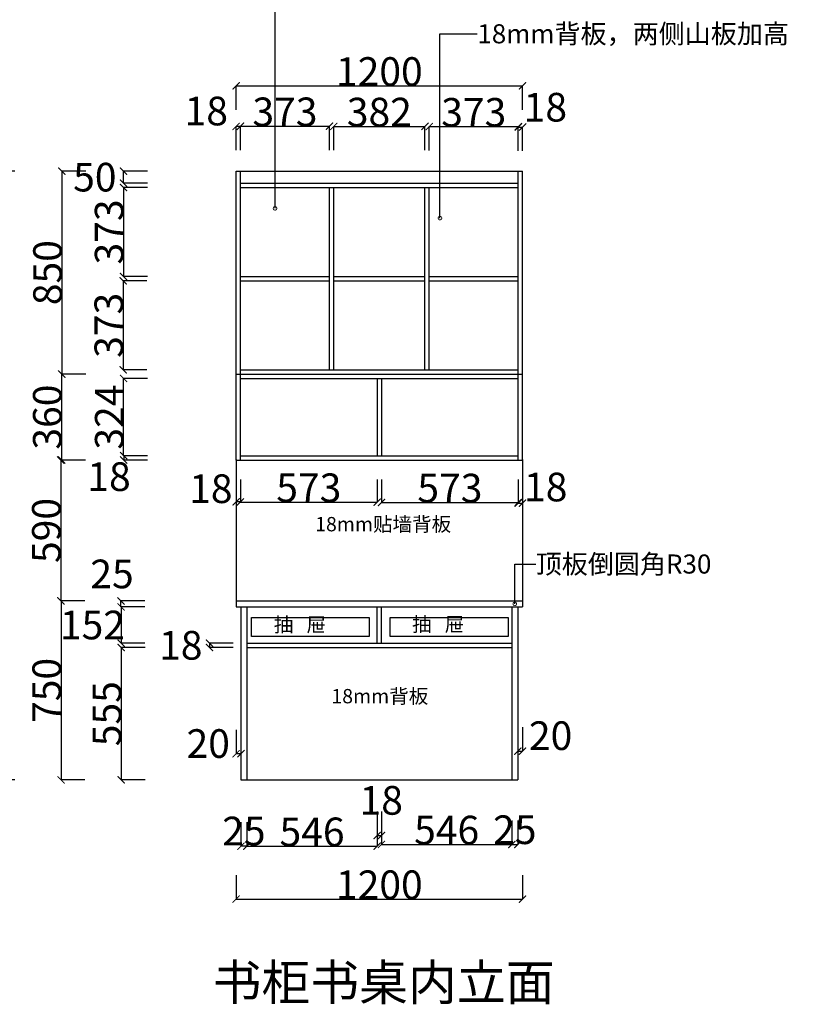
# Model space of a CAD drawing. Units: inches. Extents: x 73108 to 81391, y 19961 to 26716.
# Drawn here: x 76327 to 79593, y 20519 to 24643 of the extents above; entities that cross this region are included whole.
import ezdxf

# ---------------------------------------------------------------- set-up
doc = ezdxf.new("R2010")
doc.units = ezdxf.units.IN
doc.header["$MEASUREMENT"] = 0
doc.styles.add('ROMANC', font='simhei.ttf')
doc.dimstyles.get("Standard").update_dxf_attribs({"dimtxt": 100, "dimasz": 30, "dimexe": 0, "dimexo": 100, "dimtad": 1, "dimdec": 0, "dimzin": 0, "dimdsep": 46, "dimtxsty": 'ROMANC', "dimblk": 'ARCHTICK', "dimcen": 2.5, "dimclrd": 4, "dimclre": 4, "dimclrt": 51, "dimadec": 0, "dimazin": 0, "dimtfac": 1, "dimtdec": 0, "dimtofl": 0, "dimtmove": 0, "dimatfit": 2, "dimldrblk": 'DOTSMALL', "dimfxl": 1, "dimtolj": 1, "dimtzin": 0, "dimlwd": -1, "dimarcsym": 0})

# ---------------------------------------------------------------- blocks, each defined once
blk = doc.blocks.new('_ArchTick')
at = {"color": 0, "const_width": 0.15}
blk.add_lwpolyline([(-0.5, -0.5), (0.5, 0.5)], dxfattribs=at)
blk = doc.blocks.new('*D30')
at = {"color": 4, "lineweight": -2, "transparency": 16777216}
for p, q in [((76600.5, 22208.5), (76500.5, 22208.5)), ((76600.5, 21458.5), (76500.5, 21458.5))]:
    blk.add_line(p, q, dxfattribs=at)
at = {"color": 4, "transparency": 16777216}
blk.add_line((76500.5, 22208.5), (76500.5, 21458.5), dxfattribs=at)
at = {"layer": 'Defpoints', "color": 0, "transparency": 16777216}
for p in [(76881, 22208.5), (76500.5, 21458.5), (76881, 21458.5)]:
    blk.add_point(p, dxfattribs=at)
at = {"color": 4, "transparency": 16777216, "xscale": 30, "yscale": 30, "zscale": 30}
for p, rotation in [((76500.5, 22208.5), 90), ((76500.5, 21458.5), 270)]:
    blk.add_blockref('_ArchTick', p, dxfattribs=dict(at, rotation=rotation))
at = {"color": 51, "transparency": 16777216, "insert": (76440.5, 21833.5), "char_height": 120, "attachment_point": 5, "rotation": 90}
blk.add_mtext('\\A1;750', dxfattribs=at)
blk = doc.blocks.new('_DotSmall')
at = {"color": 0, "linetype": 'ByBlock', "const_width": 0.5}
blk.add_lwpolyline([(-0.0625, 0, 1), (0.0625, 0, 1)], format="xyb", close=True, dxfattribs=at)
blk = doc.blocks.new('*D31')
at = {"color": 4, "lineweight": -2, "transparency": 16777216}
for p, q in [((76599, 22798.5), (76499, 22798.5)), ((76599, 22208.5), (76499, 22208.5))]:
    blk.add_line(p, q, dxfattribs=at)
at = {"color": 4, "transparency": 16777216}
blk.add_line((76499, 22798.5), (76499, 22208.5), dxfattribs=at)
at = {"layer": 'Defpoints', "color": 0, "transparency": 16777216}
for p in [(77234, 22798.5), (76499, 22208.5), (77199, 22208.5)]:
    blk.add_point(p, dxfattribs=at)
at = {"color": 4, "transparency": 16777216, "xscale": 30, "yscale": 30, "zscale": 30}
for p, rotation in [((76499, 22798.5), 90), ((76499, 22208.5), 270)]:
    blk.add_blockref('_ArchTick', p, dxfattribs=dict(at, rotation=rotation))
at = {"color": 51, "transparency": 16777216, "insert": (76439, 22503.5), "char_height": 120, "attachment_point": 5, "rotation": 90}
blk.add_mtext('\\A1;590', dxfattribs=at)
blk = doc.blocks.new('*D32')
at = {"color": 4, "lineweight": -2, "transparency": 16777216}
for p, q in [((76604, 24008.5), (76504, 24008.5)), ((76604, 23158.5), (76504, 23158.5))]:
    blk.add_line(p, q, dxfattribs=at)
at = {"color": 4, "transparency": 16777216}
blk.add_line((76504, 24008.5), (76504, 23158.5), dxfattribs=at)
at = {"layer": 'Defpoints', "color": 0, "transparency": 16777216}
for p in [(77234, 24008.5), (76504, 23158.5), (77234, 23158.5)]:
    blk.add_point(p, dxfattribs=at)
at = {"color": 4, "transparency": 16777216, "xscale": 30, "yscale": 30, "zscale": 30}
for p, rotation in [((76504, 24008.5), 90), ((76504, 23158.5), 270)]:
    blk.add_blockref('_ArchTick', p, dxfattribs=dict(at, rotation=rotation))
at = {"color": 51, "transparency": 16777216, "insert": (76444, 23583.5), "char_height": 120, "attachment_point": 5, "rotation": 90}
blk.add_mtext('\\A1;850', dxfattribs=at)
blk = doc.blocks.new('*D33')
at = {"color": 4, "lineweight": -2, "transparency": 16777216}
for p, q in [((77234, 21059.5), (77234, 20959.5)), ((78434, 21059.5), (78434, 20959.5))]:
    blk.add_line(p, q, dxfattribs=at)
at = {"color": 4, "transparency": 16777216}
blk.add_line((77234, 20959.5), (78434, 20959.5), dxfattribs=at)
at = {"layer": 'Defpoints', "color": 0, "transparency": 16777216}
for p in [(77234, 22208.5), (78434, 22208.5), (78434, 20959.5)]:
    blk.add_point(p, dxfattribs=at)
at = {"color": 4, "transparency": 16777216, "xscale": 30, "yscale": 30, "zscale": 30, "rotation": 180}
blk.add_blockref('_ArchTick', (77234, 20959.5), dxfattribs=at)
at = {"color": 4, "transparency": 16777216, "xscale": 30, "yscale": 30, "zscale": 30}
blk.add_blockref('_ArchTick', (78434, 20959.5), dxfattribs=at)
at = {"color": 51, "transparency": 16777216, "insert": (77834, 21019.5), "char_height": 120, "attachment_point": 5}
blk.add_mtext('\\A1;1200', dxfattribs=at)
blk = doc.blocks.new('*D34')
at = {"color": 4, "lineweight": -2, "transparency": 16777216}
for p, q in [((77279, 21281), (77279, 21181)), ((77825, 21281), (77825, 21181))]:
    blk.add_line(p, q, dxfattribs=at)
at = {"color": 4, "transparency": 16777216}
blk.add_line((77279, 21181), (77825, 21181), dxfattribs=at)
at = {"layer": 'Defpoints', "color": 0, "transparency": 16777216}
for p in [(77825, 22031.5), (77279, 22013.5), (77825, 21181)]:
    blk.add_point(p, dxfattribs=at)
at = {"color": 4, "transparency": 16777216, "xscale": 30, "yscale": 30, "zscale": 30, "rotation": 180}
blk.add_blockref('_ArchTick', (77279, 21181), dxfattribs=at)
at = {"color": 4, "transparency": 16777216, "xscale": 30, "yscale": 30, "zscale": 30}
blk.add_blockref('_ArchTick', (77825, 21181), dxfattribs=at)
at = {"color": 51, "transparency": 16777216, "insert": (77552, 21241), "char_height": 120, "attachment_point": 5}
blk.add_mtext('\\A1;546', dxfattribs=at)
blk = doc.blocks.new('*D35')
at = {"color": 4, "lineweight": -2, "transparency": 16777216}
for p, q in [((77843, 21288.5), (77843, 21188.5)), ((78389, 21288.5), (78389, 21188.5))]:
    blk.add_line(p, q, dxfattribs=at)
at = {"color": 4, "transparency": 16777216}
blk.add_line((77843, 21188.5), (78389, 21188.5), dxfattribs=at)
at = {"layer": 'Defpoints', "color": 0, "transparency": 16777216}
for p in [(77843, 22031.5), (78389, 22013.5), (78389, 21188.5)]:
    blk.add_point(p, dxfattribs=at)
at = {"color": 4, "transparency": 16777216, "xscale": 30, "yscale": 30, "zscale": 30, "rotation": 180}
blk.add_blockref('_ArchTick', (77843, 21188.5), dxfattribs=at)
at = {"color": 4, "transparency": 16777216, "xscale": 30, "yscale": 30, "zscale": 30}
blk.add_blockref('_ArchTick', (78389, 21188.5), dxfattribs=at)
at = {"color": 51, "transparency": 16777216, "insert": (78116, 21248.5), "char_height": 120, "attachment_point": 5}
blk.add_mtext('\\A1;546', dxfattribs=at)
blk = doc.blocks.new('*D36')
at = {"color": 4, "lineweight": -2, "transparency": 16777216}
for p, q in [((78389, 21288), (78389, 21188)), ((78414, 21288), (78414, 21188))]:
    blk.add_line(p, q, dxfattribs=at)
at = {"color": 4, "transparency": 16777216}
blk.add_line((78389, 21188), (78414, 21188), dxfattribs=at)
at = {"layer": 'Defpoints', "color": 0, "transparency": 16777216}
for p in [(78389, 21848), (78414, 21848), (78414, 21188)]:
    blk.add_point(p, dxfattribs=at)
at = {"color": 4, "transparency": 16777216, "xscale": 30, "yscale": 30, "zscale": 30, "rotation": 180}
blk.add_blockref('_ArchTick', (78389, 21188), dxfattribs=at)
at = {"color": 4, "transparency": 16777216, "xscale": 30, "yscale": 30, "zscale": 30}
blk.add_blockref('_ArchTick', (78414, 21188), dxfattribs=at)
at = {"color": 51, "transparency": 16777216, "insert": (78401.5, 21250), "char_height": 120, "attachment_point": 5}
blk.add_mtext('\\A1;25', dxfattribs=at)
blk = doc.blocks.new('*D37')
at = {"color": 4, "lineweight": -2, "transparency": 16777216}
for p, q in [((77254, 21281), (77254, 21181)), ((77279, 21281), (77279, 21181))]:
    blk.add_line(p, q, dxfattribs=at)
at = {"color": 4, "transparency": 16777216}
blk.add_line((77279, 21181), (77254, 21181), dxfattribs=at)
at = {"layer": 'Defpoints', "color": 0, "transparency": 16777216}
for p in [(77254, 21628.5), (77279, 21628.5), (77254, 21181)]:
    blk.add_point(p, dxfattribs=at)
at = {"color": 4, "transparency": 16777216, "xscale": 30, "yscale": 30, "zscale": 30, "rotation": 180}
blk.add_blockref('_ArchTick', (77254, 21181), dxfattribs=at)
at = {"color": 4, "transparency": 16777216, "xscale": 30, "yscale": 30, "zscale": 30}
blk.add_blockref('_ArchTick', (77279, 21181), dxfattribs=at)
at = {"color": 51, "transparency": 16777216, "insert": (77266.5, 21244.5), "char_height": 120, "attachment_point": 5}
blk.add_mtext('\\A1;25', dxfattribs=at)
blk = doc.blocks.new('*D38')
at = {"color": 4, "lineweight": -2, "transparency": 16777216}
for p, q in [((76307.5, 24008.5), (76207.5, 24008.5)), ((76307.5, 21458.5), (76207.5, 21458.5))]:
    blk.add_line(p, q, dxfattribs=at)
at = {"color": 4, "transparency": 16777216}
blk.add_line((76207.5, 24008.5), (76207.5, 21458.5), dxfattribs=at)
at = {"layer": 'Defpoints', "color": 0, "transparency": 16777216}
for p in [(77061.5, 24008.5), (76207.5, 21458.5), (77061.5, 21458.5)]:
    blk.add_point(p, dxfattribs=at)
at = {"color": 4, "transparency": 16777216, "xscale": 30, "yscale": 30, "zscale": 30}
for p, rotation in [((76207.5, 24008.5), 90), ((76207.5, 21458.5), 270)]:
    blk.add_blockref('_ArchTick', p, dxfattribs=dict(at, rotation=rotation))
at = {"color": 51, "transparency": 16777216, "insert": (76147.5, 22733.5), "char_height": 120, "attachment_point": 5, "rotation": 90}
blk.add_mtext('\\A1;2550', dxfattribs=at)
blk = doc.blocks.new('*D39')
at = {"color": 4, "lineweight": -2, "transparency": 16777216}
for p, q in [((76863, 22816.5), (76763, 22816.5)), ((76863, 22798.5), (76763, 22798.5))]:
    blk.add_line(p, q, dxfattribs=at)
at = {"color": 4, "transparency": 16777216}
blk.add_line((76763, 22816.5), (76763, 22798.5), dxfattribs=at)
at = {"layer": 'Defpoints', "color": 0, "transparency": 16777216}
for p in [(77442.5, 22816.5), (76763, 22798.5), (77442.5, 22798.5)]:
    blk.add_point(p, dxfattribs=at)
at = {"color": 4, "transparency": 16777216, "xscale": 30, "yscale": 30, "zscale": 30}
for p, rotation in [((76763, 22816.5), 90), ((76763, 22798.5), 270)]:
    blk.add_blockref('_ArchTick', p, dxfattribs=dict(at, rotation=rotation))
at = {"color": 51, "transparency": 16777216, "insert": (76701.5, 22729), "char_height": 120, "attachment_point": 5}
blk.add_mtext('\\A1;18', dxfattribs=at)
blk = doc.blocks.new('*D40')
at = {"color": 4, "lineweight": -2, "transparency": 16777216}
for p, q in [((76862.5, 23140.5), (76762.5, 23140.5)), ((76862.5, 22816.5), (76762.5, 22816.5))]:
    blk.add_line(p, q, dxfattribs=at)
at = {"color": 4, "transparency": 16777216}
blk.add_line((76762.5, 22816.5), (76762.5, 23140.5), dxfattribs=at)
at = {"layer": 'Defpoints', "color": 0, "transparency": 16777216}
for p in [(76762.5, 23140.5), (77352.5, 23140.5), (77352.5, 22816.5)]:
    blk.add_point(p, dxfattribs=at)
at = {"color": 4, "transparency": 16777216, "xscale": 30, "yscale": 30, "zscale": 30}
for p, rotation in [((76762.5, 23140.5), 90), ((76762.5, 22816.5), 270)]:
    blk.add_blockref('_ArchTick', p, dxfattribs=dict(at, rotation=rotation))
at = {"color": 51, "transparency": 16777216, "insert": (76702.5, 22978.5), "char_height": 120, "attachment_point": 5, "rotation": 90}
blk.add_mtext('\\A1;324', dxfattribs=at)
blk = doc.blocks.new('*D41')
at = {"color": 4, "lineweight": -2, "transparency": 16777216}
for p, q in [((76860.5, 23549.5), (76760.5, 23549.5)), ((76860.5, 23176.5), (76760.5, 23176.5))]:
    blk.add_line(p, q, dxfattribs=at)
at = {"color": 4, "transparency": 16777216}
blk.add_line((76760.5, 23549.5), (76760.5, 23176.5), dxfattribs=at)
at = {"layer": 'Defpoints', "color": 0, "transparency": 16777216}
for p in [(77380, 23549.5), (76760.5, 23176.5), (77380, 23176.5)]:
    blk.add_point(p, dxfattribs=at)
at = {"color": 4, "transparency": 16777216, "xscale": 30, "yscale": 30, "zscale": 30}
for p, rotation in [((76760.5, 23549.5), 90), ((76760.5, 23176.5), 270)]:
    blk.add_blockref('_ArchTick', p, dxfattribs=dict(at, rotation=rotation))
at = {"color": 51, "transparency": 16777216, "insert": (76700.5, 23363), "char_height": 120, "attachment_point": 5, "rotation": 90}
blk.add_mtext('\\A1;373', dxfattribs=at)
blk = doc.blocks.new('*D42')
at = {"color": 4, "lineweight": -2, "transparency": 16777216}
for p, q in [((76862, 23940.5), (76762, 23940.5)), ((76862, 23567.5), (76762, 23567.5))]:
    blk.add_line(p, q, dxfattribs=at)
at = {"color": 4, "transparency": 16777216}
blk.add_line((76762, 23940.5), (76762, 23567.5), dxfattribs=at)
at = {"layer": 'Defpoints', "color": 0, "transparency": 16777216}
for p in [(77378, 23940.5), (76762, 23567.5), (77378, 23567.5)]:
    blk.add_point(p, dxfattribs=at)
at = {"color": 4, "transparency": 16777216, "xscale": 30, "yscale": 30, "zscale": 30}
for p, rotation in [((76762, 23940.5), 90), ((76762, 23567.5), 270)]:
    blk.add_blockref('_ArchTick', p, dxfattribs=dict(at, rotation=rotation))
at = {"color": 51, "transparency": 16777216, "insert": (76702, 23754), "char_height": 120, "attachment_point": 5, "rotation": 90}
blk.add_mtext('\\A1;373', dxfattribs=at)
blk = doc.blocks.new('*D43')
at = {"color": 4, "lineweight": -2, "transparency": 16777216}
for p, q in [((76862, 24008.5), (76762, 24008.5)), ((76862, 23958.5), (76762, 23958.5))]:
    blk.add_line(p, q, dxfattribs=at)
at = {"color": 4, "transparency": 16777216}
blk.add_line((76762, 23958.5), (76762, 24008.5), dxfattribs=at)
at = {"layer": 'Defpoints', "color": 0, "transparency": 16777216}
for p in [(76762, 24008.5), (77414.5, 24008.5), (77414.5, 23958.5)]:
    blk.add_point(p, dxfattribs=at)
at = {"color": 4, "transparency": 16777216, "xscale": 30, "yscale": 30, "zscale": 30}
for p, rotation in [((76762, 24008.5), 90), ((76762, 23958.5), 270)]:
    blk.add_blockref('_ArchTick', p, dxfattribs=dict(at, rotation=rotation))
at = {"color": 51, "transparency": 16777216, "insert": (76642, 23983.5), "char_height": 120, "attachment_point": 5}
blk.add_mtext('\\A1;50', dxfattribs=at)
blk = doc.blocks.new('*D44')
at = {"color": 4, "lineweight": -2, "transparency": 16777216}
for p, q in [((77234, 24266), (77234, 24366)), ((78434, 24266), (78434, 24366))]:
    blk.add_line(p, q, dxfattribs=at)
at = {"color": 4, "transparency": 16777216}
blk.add_line((77234, 24366), (78434, 24366), dxfattribs=at)
at = {"layer": 'Defpoints', "color": 0, "transparency": 16777216}
for p in [(78434, 24366), (77234, 24008.5), (78434, 24008.5)]:
    blk.add_point(p, dxfattribs=at)
at = {"color": 4, "transparency": 16777216, "xscale": 30, "yscale": 30, "zscale": 30, "rotation": 180}
blk.add_blockref('_ArchTick', (77234, 24366), dxfattribs=at)
at = {"color": 4, "transparency": 16777216, "xscale": 30, "yscale": 30, "zscale": 30}
blk.add_blockref('_ArchTick', (78434, 24366), dxfattribs=at)
at = {"color": 51, "transparency": 16777216, "insert": (77834, 24426), "char_height": 120, "attachment_point": 5}
blk.add_mtext('\\A1;1200', dxfattribs=at)
blk = doc.blocks.new('*D45')
at = {"color": 4, "lineweight": -2, "transparency": 16777216}
for p, q in [((77252, 24097), (77252, 24197)), ((77625, 24097), (77625, 24197))]:
    blk.add_line(p, q, dxfattribs=at)
at = {"color": 4, "transparency": 16777216}
blk.add_line((77252, 24197), (77625, 24197), dxfattribs=at)
at = {"layer": 'Defpoints', "color": 0, "transparency": 16777216}
for p in [(77625, 24197), (77252, 23940.5), (77625, 23940.5)]:
    blk.add_point(p, dxfattribs=at)
at = {"color": 4, "transparency": 16777216, "xscale": 30, "yscale": 30, "zscale": 30, "rotation": 180}
blk.add_blockref('_ArchTick', (77252, 24197), dxfattribs=at)
at = {"color": 4, "transparency": 16777216, "xscale": 30, "yscale": 30, "zscale": 30}
blk.add_blockref('_ArchTick', (77625, 24197), dxfattribs=at)
at = {"color": 51, "transparency": 16777216, "insert": (77438.5, 24257), "char_height": 120, "attachment_point": 5}
blk.add_mtext('\\A1;373', dxfattribs=at)
blk = doc.blocks.new('*D46')
at = {"color": 4, "lineweight": -2, "transparency": 16777216}
for p, q in [((77643, 24096), (77643, 24196)), ((78025, 24096), (78025, 24196))]:
    blk.add_line(p, q, dxfattribs=at)
at = {"color": 4, "transparency": 16777216}
blk.add_line((77643, 24196), (78025, 24196), dxfattribs=at)
at = {"layer": 'Defpoints', "color": 0, "transparency": 16777216}
for p in [(78025, 24196), (77643, 23940.5), (78025, 23940.5)]:
    blk.add_point(p, dxfattribs=at)
at = {"color": 4, "transparency": 16777216, "xscale": 30, "yscale": 30, "zscale": 30, "rotation": 180}
blk.add_blockref('_ArchTick', (77643, 24196), dxfattribs=at)
at = {"color": 4, "transparency": 16777216, "xscale": 30, "yscale": 30, "zscale": 30}
blk.add_blockref('_ArchTick', (78025, 24196), dxfattribs=at)
at = {"color": 51, "transparency": 16777216, "insert": (77834, 24256), "char_height": 120, "attachment_point": 5}
blk.add_mtext('\\A1;382', dxfattribs=at)
blk = doc.blocks.new('*D47')
at = {"color": 4, "lineweight": -2, "transparency": 16777216}
for p, q in [((78043, 24095), (78043, 24195)), ((78416, 24095), (78416, 24195))]:
    blk.add_line(p, q, dxfattribs=at)
at = {"color": 4, "transparency": 16777216}
blk.add_line((78043, 24195), (78416, 24195), dxfattribs=at)
at = {"layer": 'Defpoints', "color": 0, "transparency": 16777216}
for p in [(78416, 24195), (78043, 23940.5), (78416, 23940.5)]:
    blk.add_point(p, dxfattribs=at)
at = {"color": 4, "transparency": 16777216, "xscale": 30, "yscale": 30, "zscale": 30, "rotation": 180}
blk.add_blockref('_ArchTick', (78043, 24195), dxfattribs=at)
at = {"color": 4, "transparency": 16777216, "xscale": 30, "yscale": 30, "zscale": 30}
blk.add_blockref('_ArchTick', (78416, 24195), dxfattribs=at)
at = {"color": 51, "transparency": 16777216, "insert": (78229.5, 24255), "char_height": 120, "attachment_point": 5}
blk.add_mtext('\\A1;373', dxfattribs=at)
blk = doc.blocks.new('*D48')
at = {"color": 4, "lineweight": -2, "transparency": 16777216}
for p, q in [((78416, 24093.5), (78416, 24193.5)), ((78434, 24093.5), (78434, 24193.5))]:
    blk.add_line(p, q, dxfattribs=at)
at = {"color": 4, "transparency": 16777216}
blk.add_line((78416, 24193.5), (78434, 24193.5), dxfattribs=at)
at = {"layer": 'Defpoints', "color": 0, "transparency": 16777216}
for p in [(78434, 24193.5), (78416, 23940.5), (78434, 23940.5)]:
    blk.add_point(p, dxfattribs=at)
at = {"color": 4, "transparency": 16777216, "xscale": 30, "yscale": 30, "zscale": 30, "rotation": 180}
blk.add_blockref('_ArchTick', (78416, 24193.5), dxfattribs=at)
at = {"color": 4, "transparency": 16777216, "xscale": 30, "yscale": 30, "zscale": 30}
blk.add_blockref('_ArchTick', (78434, 24193.5), dxfattribs=at)
at = {"color": 51, "transparency": 16777216, "insert": (78529.5, 24276.5), "char_height": 120, "attachment_point": 5}
blk.add_mtext('\\A1;18', dxfattribs=at)
blk = doc.blocks.new('*D49')
at = {"color": 4, "lineweight": -2, "transparency": 16777216}
for p, q in [((77234, 24096), (77234, 24196)), ((77252, 24096), (77252, 24196))]:
    blk.add_line(p, q, dxfattribs=at)
at = {"color": 4, "transparency": 16777216}
blk.add_line((77252, 24196), (77234, 24196), dxfattribs=at)
at = {"layer": 'Defpoints', "color": 0, "transparency": 16777216}
for p in [(77234, 24196), (77234, 23940.5), (77252, 23940.5)]:
    blk.add_point(p, dxfattribs=at)
at = {"color": 4, "transparency": 16777216, "xscale": 30, "yscale": 30, "zscale": 30, "rotation": 180}
blk.add_blockref('_ArchTick', (77234, 24196), dxfattribs=at)
at = {"color": 4, "transparency": 16777216, "xscale": 30, "yscale": 30, "zscale": 30}
blk.add_blockref('_ArchTick', (77252, 24196), dxfattribs=at)
at = {"color": 51, "transparency": 16777216, "insert": (77109, 24260.5), "char_height": 120, "attachment_point": 5}
blk.add_mtext('\\A1;18', dxfattribs=at)
blk = doc.blocks.new('*D50')
at = {"color": 4, "lineweight": -2, "transparency": 16777216}
for p, q in [((76852, 22183.5), (76752, 22183.5)), ((76852, 22031.5), (76752, 22031.5))]:
    blk.add_line(p, q, dxfattribs=at)
at = {"color": 4, "transparency": 16777216}
blk.add_line((76752, 22183.5), (76752, 22031.5), dxfattribs=at)
at = {"layer": 'Defpoints', "color": 0, "transparency": 16777216}
for p in [(77259, 22183.5), (76752, 22031.5), (77259, 22031.5)]:
    blk.add_point(p, dxfattribs=at)
at = {"color": 4, "transparency": 16777216, "xscale": 30, "yscale": 30, "zscale": 30}
for p, rotation in [((76752, 22183.5), 90), ((76752, 22031.5), 270)]:
    blk.add_blockref('_ArchTick', p, dxfattribs=dict(at, rotation=rotation))
at = {"color": 51, "transparency": 16777216, "insert": (76632, 22107.5), "char_height": 120, "attachment_point": 5}
blk.add_mtext('\\A1;152', dxfattribs=at)
blk = doc.blocks.new('*D51')
at = {"color": 4, "lineweight": -2, "transparency": 16777216}
for p, q in [((76851.5, 22208.5), (76751.5, 22208.5)), ((76851.5, 22183.5), (76751.5, 22183.5))]:
    blk.add_line(p, q, dxfattribs=at)
at = {"color": 4, "transparency": 16777216}
blk.add_line((76751.5, 22183.5), (76751.5, 22208.5), dxfattribs=at)
at = {"layer": 'Defpoints', "color": 0, "transparency": 16777216}
for p in [(76751.5, 22208.5), (77369, 22208.5), (77369, 22183.5)]:
    blk.add_point(p, dxfattribs=at)
at = {"color": 4, "transparency": 16777216, "xscale": 30, "yscale": 30, "zscale": 30}
for p, rotation in [((76751.5, 22208.5), 90), ((76751.5, 22183.5), 270)]:
    blk.add_blockref('_ArchTick', p, dxfattribs=dict(at, rotation=rotation))
at = {"color": 51, "transparency": 16777216, "insert": (76714, 22321.5), "char_height": 120, "attachment_point": 5}
blk.add_mtext('\\A1;25', dxfattribs=at)
blk = doc.blocks.new('*D52')
at = {"color": 4, "lineweight": -2, "transparency": 16777216}
for p, q in [((76852.5, 22013.5), (76752.5, 22013.5)), ((76852.5, 21458.5), (76752.5, 21458.5))]:
    blk.add_line(p, q, dxfattribs=at)
at = {"color": 4, "transparency": 16777216}
blk.add_line((76752.5, 22013.5), (76752.5, 21458.5), dxfattribs=at)
at = {"layer": 'Defpoints', "color": 0, "transparency": 16777216}
for p in [(77348, 22013.5), (76752.5, 21458.5), (77348, 21458.5)]:
    blk.add_point(p, dxfattribs=at)
at = {"color": 4, "transparency": 16777216, "xscale": 30, "yscale": 30, "zscale": 30}
for p, rotation in [((76752.5, 22013.5), 90), ((76752.5, 21458.5), 270)]:
    blk.add_blockref('_ArchTick', p, dxfattribs=dict(at, rotation=rotation))
at = {"color": 51, "transparency": 16777216, "insert": (76692.5, 21736), "char_height": 120, "attachment_point": 5, "rotation": 90}
blk.add_mtext('\\A1;555', dxfattribs=at)
blk = doc.blocks.new('*D53')
at = {"color": 4, "lineweight": -2, "transparency": 16777216}
for p, q in [((77222, 22031.5), (77122, 22031.5)), ((77222, 22013.5), (77122, 22013.5))]:
    blk.add_line(p, q, dxfattribs=at)
at = {"color": 4, "transparency": 16777216}
blk.add_line((77122, 22031.5), (77122, 22013.5), dxfattribs=at)
at = {"layer": 'Defpoints', "color": 0, "transparency": 16777216}
for p in [(77470, 22031.5), (77122, 22013.5), (77470, 22013.5)]:
    blk.add_point(p, dxfattribs=at)
at = {"color": 4, "transparency": 16777216, "xscale": 30, "yscale": 30, "zscale": 30}
for p, rotation in [((77122, 22031.5), 90), ((77122, 22013.5), 270)]:
    blk.add_blockref('_ArchTick', p, dxfattribs=dict(at, rotation=rotation))
at = {"color": 51, "transparency": 16777216, "insert": (77002, 22022.5), "char_height": 120, "attachment_point": 5}
blk.add_mtext('\\A1;18', dxfattribs=at)
blk = doc.blocks.new('*D54')
at = {"color": 4, "lineweight": -2, "transparency": 16777216}
for p, q in [((77825, 21326), (77825, 21226)), ((77843, 21326), (77843, 21226))]:
    blk.add_line(p, q, dxfattribs=at)
at = {"color": 4, "transparency": 16777216}
blk.add_line((77825, 21226), (77843, 21226), dxfattribs=at)
at = {"layer": 'Defpoints', "color": 0, "transparency": 16777216}
for p in [(77825, 21825), (77843, 21825), (77843, 21226)]:
    blk.add_point(p, dxfattribs=at)
at = {"color": 4, "transparency": 16777216, "xscale": 30, "yscale": 30, "zscale": 30, "rotation": 180}
blk.add_blockref('_ArchTick', (77825, 21226), dxfattribs=at)
at = {"color": 4, "transparency": 16777216, "xscale": 30, "yscale": 30, "zscale": 30}
blk.add_blockref('_ArchTick', (77843, 21226), dxfattribs=at)
at = {"color": 51, "transparency": 16777216, "insert": (77842, 21373), "char_height": 120, "attachment_point": 5}
blk.add_mtext('\\A1;18', dxfattribs=at)
blk = doc.blocks.new('*D55')
at = {"color": 4, "lineweight": -2, "transparency": 16777216}
for p, q in [((77252, 22716.5), (77252, 22622.5)), ((77825, 22716.5), (77825, 22622.5))]:
    blk.add_line(p, q, dxfattribs=at)
at = {"color": 4, "transparency": 16777216}
blk.add_line((77252, 22622.5), (77825, 22622.5), dxfattribs=at)
at = {"layer": 'Defpoints', "color": 0, "transparency": 16777216}
for p in [(77252, 22816.5), (77825, 22816.5), (77825, 22622.5)]:
    blk.add_point(p, dxfattribs=at)
at = {"color": 4, "transparency": 16777216, "xscale": 30, "yscale": 30, "zscale": 30, "rotation": 180}
blk.add_blockref('_ArchTick', (77252, 22622.5), dxfattribs=at)
at = {"color": 4, "transparency": 16777216, "xscale": 30, "yscale": 30, "zscale": 30}
blk.add_blockref('_ArchTick', (77825, 22622.5), dxfattribs=at)
at = {"color": 51, "transparency": 16777216, "insert": (77538.5, 22682.5), "char_height": 120, "attachment_point": 5}
blk.add_mtext('\\A1;573', dxfattribs=at)
blk = doc.blocks.new('*D56')
at = {"color": 4, "lineweight": -2, "transparency": 16777216}
for p, q in [((77843, 22716.5), (77843, 22621)), ((78416, 22716.5), (78416, 22621))]:
    blk.add_line(p, q, dxfattribs=at)
at = {"color": 4, "transparency": 16777216}
blk.add_line((77843, 22621), (78416, 22621), dxfattribs=at)
at = {"layer": 'Defpoints', "color": 0, "transparency": 16777216}
for p in [(77843, 22816.5), (78416, 22816.5), (78416, 22621)]:
    blk.add_point(p, dxfattribs=at)
at = {"color": 4, "transparency": 16777216, "xscale": 30, "yscale": 30, "zscale": 30, "rotation": 180}
blk.add_blockref('_ArchTick', (77843, 22621), dxfattribs=at)
at = {"color": 4, "transparency": 16777216, "xscale": 30, "yscale": 30, "zscale": 30}
blk.add_blockref('_ArchTick', (78416, 22621), dxfattribs=at)
at = {"color": 51, "transparency": 16777216, "insert": (78129.5, 22681), "char_height": 120, "attachment_point": 5}
blk.add_mtext('\\A1;573', dxfattribs=at)
blk = doc.blocks.new('*D57')
at = {"color": 4, "lineweight": -2, "transparency": 16777216}
for p, q in [((78416, 22716.5), (78416, 22618)), ((78434, 22716.5), (78434, 22618))]:
    blk.add_line(p, q, dxfattribs=at)
at = {"color": 4, "transparency": 16777216}
blk.add_line((78416, 22618), (78434, 22618), dxfattribs=at)
at = {"layer": 'Defpoints', "color": 0, "transparency": 16777216}
for p in [(78416, 22816.5), (78434, 22816.5), (78434, 22618)]:
    blk.add_point(p, dxfattribs=at)
at = {"color": 4, "transparency": 16777216, "xscale": 30, "yscale": 30, "zscale": 30, "rotation": 180}
blk.add_blockref('_ArchTick', (78416, 22618), dxfattribs=at)
at = {"color": 4, "transparency": 16777216, "xscale": 30, "yscale": 30, "zscale": 30}
blk.add_blockref('_ArchTick', (78434, 22618), dxfattribs=at)
at = {"color": 51, "transparency": 16777216, "insert": (78531, 22685.5), "char_height": 120, "attachment_point": 5}
blk.add_mtext('\\A1;18', dxfattribs=at)
blk = doc.blocks.new('*D58')
at = {"color": 4, "lineweight": -2, "transparency": 16777216}
for p, q in [((77234, 22716.5), (77234, 22623)), ((77252, 22716.5), (77252, 22623))]:
    blk.add_line(p, q, dxfattribs=at)
at = {"color": 4, "transparency": 16777216}
blk.add_line((77252, 22623), (77234, 22623), dxfattribs=at)
at = {"layer": 'Defpoints', "color": 0, "transparency": 16777216}
for p in [(77234, 22816.5), (77252, 22816.5), (77234, 22623)]:
    blk.add_point(p, dxfattribs=at)
at = {"color": 4, "transparency": 16777216, "xscale": 30, "yscale": 30, "zscale": 30, "rotation": 180}
blk.add_blockref('_ArchTick', (77234, 22623), dxfattribs=at)
at = {"color": 4, "transparency": 16777216, "xscale": 30, "yscale": 30, "zscale": 30}
blk.add_blockref('_ArchTick', (77252, 22623), dxfattribs=at)
at = {"color": 51, "transparency": 16777216, "insert": (77128, 22678.5), "char_height": 120, "attachment_point": 5}
blk.add_mtext('\\A1;18', dxfattribs=at)
blk = doc.blocks.new('*D61')
at = {"color": 4, "lineweight": -2, "transparency": 16777216}
for p, q in [((76603, 23158.5), (76503, 23158.5)), ((76603, 22798.5), (76503, 22798.5))]:
    blk.add_line(p, q, dxfattribs=at)
at = {"color": 4, "transparency": 16777216}
blk.add_line((76503, 23158.5), (76503, 22798.5), dxfattribs=at)
at = {"layer": 'Defpoints', "color": 0, "transparency": 16777216}
for p in [(77316.5, 23158.5), (76503, 22798.5), (77316.5, 22798.5)]:
    blk.add_point(p, dxfattribs=at)
at = {"color": 4, "transparency": 16777216, "xscale": 30, "yscale": 30, "zscale": 30}
for p, rotation in [((76503, 23158.5), 90), ((76503, 22798.5), 270)]:
    blk.add_blockref('_ArchTick', p, dxfattribs=dict(at, rotation=rotation))
at = {"color": 51, "transparency": 16777216, "insert": (76443, 22978.5), "char_height": 120, "attachment_point": 5, "rotation": 90}
blk.add_mtext('\\A1;360', dxfattribs=at)
blk = doc.blocks.new('*D66')
at = {"color": 4, "lineweight": -2, "transparency": 16777216}
for p, q in [((77234, 21668.5), (77234, 21568.5)), ((77254, 21668.5), (77254, 21568.5))]:
    blk.add_line(p, q, dxfattribs=at)
at = {"color": 4, "transparency": 16777216}
blk.add_line((77254, 21568.5), (77234, 21568.5), dxfattribs=at)
at = {"layer": 'Defpoints', "color": 0, "transparency": 16777216}
for p in [(77234, 22576.5), (77254, 22576.5), (77234, 21568.5)]:
    blk.add_point(p, dxfattribs=at)
at = {"color": 4, "transparency": 16777216, "xscale": 30, "yscale": 30, "zscale": 30, "rotation": 180}
blk.add_blockref('_ArchTick', (77234, 21568.5), dxfattribs=at)
at = {"color": 4, "transparency": 16777216, "xscale": 30, "yscale": 30, "zscale": 30}
blk.add_blockref('_ArchTick', (77254, 21568.5), dxfattribs=at)
at = {"color": 51, "transparency": 16777216, "insert": (77117, 21611), "char_height": 120, "attachment_point": 5}
blk.add_mtext('\\A1;20', dxfattribs=at)
blk = doc.blocks.new('*D67')
at = {"color": 4, "lineweight": -2, "transparency": 16777216}
for p, q in [((78414, 21679), (78414, 21579)), ((78434, 21679), (78434, 21579))]:
    blk.add_line(p, q, dxfattribs=at)
at = {"color": 4, "transparency": 16777216}
blk.add_line((78414, 21579), (78434, 21579), dxfattribs=at)
at = {"layer": 'Defpoints', "color": 0, "transparency": 16777216}
for p in [(78414, 22576.5), (78434, 22576.5), (78434, 21579)]:
    blk.add_point(p, dxfattribs=at)
at = {"color": 4, "transparency": 16777216, "xscale": 30, "yscale": 30, "zscale": 30, "rotation": 180}
blk.add_blockref('_ArchTick', (78414, 21579), dxfattribs=at)
at = {"color": 4, "transparency": 16777216, "xscale": 30, "yscale": 30, "zscale": 30}
blk.add_blockref('_ArchTick', (78434, 21579), dxfattribs=at)
at = {"color": 51, "transparency": 16777216, "insert": (78551.5, 21644), "char_height": 120, "attachment_point": 5}
blk.add_mtext('\\A1;20', dxfattribs=at)

msp = doc.modelspace()

# ---------------------------------------------------------------- linework, layer by layer
for p, q in [((77234, 22798.5), (77234, 24008.5)), ((77234, 24008.5), (78434, 24008.5)), ((77252, 22798.5), (77252, 24008.5)), ((78416, 22798.5), (78416, 24008.5)), ((78434, 22798.5), (78434, 24008.5)), ((77252, 23958.5), (78416, 23958.5)), ((77252, 23940.5), (78416, 23940.5)), ((77625, 23176.5), (77625, 23940.5)), ((77643, 23176.5), (77643, 23940.5)), ((78025, 23176.5), (78025, 23940.5)), ((78043, 23176.5), (78043, 23940.5)), ((77252, 23567.5), (77625, 23567.5)), ((77643, 23567.5), (78025, 23567.5)), ((78043, 23567.5), (78416, 23567.5)), ((77252, 23549.5), (77625, 23549.5)), ((77643, 23549.5), (78025, 23549.5)), ((78043, 23549.5), (78416, 23549.5)), ((77234, 23158.5), (78434, 23158.5)), ((77252, 23176.5), (78416, 23176.5)), ((77252, 23140.5), (78416, 23140.5)), ((77825, 23140.5), (77825, 22816.5)), ((77843, 23140.5), (77843, 22816.5)), ((77252, 22816.5), (78416, 22816.5)), ((77234, 22801.5), (77234, 22183.5)), ((77234, 22798.5), (78434, 22798.5)), ((78434, 22801.5), (78434, 22183.5)), ((77234, 22208.5), (78434, 22208.5)), ((77234, 22183.5), (78434, 22183.5)), ((77254, 22183.5), (77254, 21458.5)), ((77279, 22183.5), (77279, 21458.5)), ((77825, 22031.5), (77825, 22183.5)), ((77843, 22031.5), (77843, 22183.5)), ((78389, 22183.5), (78389, 21458.5)), ((78414, 22183.5), (78414, 21458.5)), ((77279, 22031.5), (78389, 22031.5)), ((77279, 22013.5), (78389, 22013.5)), ((77254, 21458.5), (78414, 21458.5))]:
    msp.add_line(p, q)
for points in [[(77298.5, 22139.5), (77792, 22139.5), (77792, 22059), (77298.5, 22059)], [(77879.5, 22139.5), (78373, 22139.5), (78373, 22059), (77879.5, 22059)]]:
    msp.add_lwpolyline(points, close=True)

# ---------------------------------------------------------------- texts
at = {"color": 51, "char_height": 80, "attachment_point": 1}
for s, insert, width in [('18mm背板，两侧山板加高', (78244.5, 24624), 1608.368), ('顶板倒圆角R30', (78489, 22403), 1165.789)]:
    msp.add_mtext(s, dxfattribs=dict(at, insert=insert, width=width))
at = {"attachment_point": 1}
for s, width, insert, char_height in [('18mm贴墙背板', 694.445, (77565, 22560), 60), ('抽   屉', 344, (77971, 22140.5), 60), ('抽   屉', 344, (77392, 22139), 60), ('18mm背板', 694.445, (77633, 21839.5), 60), ('书柜书桌内立面', 1842.279, (77135.5, 20685.5), 150)]:
    msp.add_mtext_dynamic_manual_height_columns(s, width=width, gutter_width=250, heights=[0], dxfattribs=dict(at, insert=insert, char_height=char_height))

# ---------------------------------------------------------------- dimensions: what is measured, and where the dimension line sits
for base, p1, p2, picture, middle in [((78434, 24366), (77234, 24008.5), (78434, 24008.5), '*D44', (77834, 24426)), ((77625, 24197), (77252, 23940.5), (77625, 23940.5), '*D45', (77438.5, 24257)), ((78025, 24196), (77643, 23940.5), (78025, 23940.5), '*D46', (77834, 24256)), ((78416, 24195), (78043, 23940.5), (78416, 23940.5), '*D47', (78229.5, 24255)), ((77825, 22622.5), (77252, 22816.5), (77825, 22816.5), '*D55', (77538.5, 22682.5)), ((78416, 22621), (77843, 22816.5), (78416, 22816.5), '*D56', (78129.5, 22681)), ((78434, 20959.5), (77234, 22208.5), (78434, 22208.5), '*D33', (77834, 21019.5)), ((77825, 21181), (77279, 22013.5), (77825, 22031.5), '*D34', (77552, 21241)), ((78389, 21188.5), (77843, 22031.5), (78389, 22013.5), '*D35', (78116, 21248.5))]:
    dim = msp.add_linear_dim(base=base, p1=p1, p2=p2, dimstyle='Standard', override={"dimtxt": 120, "dimgap": 0, "dimtoh": 1, "dimtxsty": 'Standard', "dimtmove": 2, "dimfxl": 100, "dimfxlon": 1})
    dim.commit()
    dim.dimension.update_dxf_attribs({"geometry": picture, "text_midpoint": middle})
for base, p1, p2, picture, middle in [((77234, 24196), (77252, 23940.5), (77234, 23940.5), '*D49', (77109, 24260.5)), ((78434, 24193.5), (78416, 23940.5), (78434, 23940.5), '*D48', (78529.5, 24276.5)), ((77234, 22623), (77252, 22816.5), (77234, 22816.5), '*D58', (77128, 22678.5)), ((78434, 22618), (78416, 22816.5), (78434, 22816.5), '*D57', (78531, 22685.5)), ((77234, 21568.5), (77254, 22576.5), (77234, 22576.5), '*D66', (77117, 21611)), ((78434, 21579), (78414, 22576.5), (78434, 22576.5), '*D67', (78551.5, 21644)), ((77843, 21226), (77825, 21825), (77843, 21825), '*D54', (77842, 21373)), ((78414, 21188), (78389, 21848), (78414, 21848), '*D36', (78401.5, 21250)), ((77254, 21181), (77279, 21628.5), (77254, 21628.5), '*D37', (77266.5, 21244.5))]:
    dim = msp.add_linear_dim(base=base, p1=p1, p2=p2, dimstyle='Standard', override={"dimtxt": 120, "dimgap": 0, "dimtoh": 1, "dimtxsty": 'Standard', "dimtmove": 2, "dimfxl": 100, "dimfxlon": 1})
    dim.commit()
    dim.dimension.update_dxf_attribs({"geometry": picture, "text_midpoint": middle, "dimtype": 128})
for base, p1, p2, picture, middle in [((76762, 24008.5), (77414.5, 23958.5), (77414.5, 24008.5), '*D43', (76642, 23983.5)), ((76207.5, 21458.5), (77061.5, 24008.5), (77061.5, 21458.5), '*D38', (76147.5, 22733.5)), ((76504, 23158.5), (77234, 24008.5), (77234, 23158.5), '*D32', (76444, 23583.5)), ((76762, 23567.5), (77378, 23940.5), (77378, 23567.5), '*D42', (76702, 23754)), ((76760.5, 23176.5), (77380, 23549.5), (77380, 23176.5), '*D41', (76700.5, 23363)), ((76503, 22798.5), (77316.5, 23158.5), (77316.5, 22798.5), '*D61', (76443, 22978.5)), ((76762.5, 23140.5), (77352.5, 22816.5), (77352.5, 23140.5), '*D40', (76702.5, 22978.5)), ((76499, 22208.5), (77234, 22798.5), (77199, 22208.5), '*D31', (76439, 22503.5)), ((76500.5, 21458.5), (76881, 22208.5), (76881, 21458.5), '*D30', (76440.5, 21833.5)), ((76752, 22031.5), (77259, 22183.5), (77259, 22031.5), '*D50', (76632, 22107.5)), ((77122, 22013.5), (77470, 22031.5), (77470, 22013.5), '*D53', (77002, 22022.5)), ((76752.5, 21458.5), (77348, 22013.5), (77348, 21458.5), '*D52', (76692.5, 21736))]:
    dim = msp.add_linear_dim(base=base, p1=p1, p2=p2, angle=90, dimstyle='Standard', override={"dimtxt": 120, "dimgap": 0, "dimtoh": 1, "dimtxsty": 'Standard', "dimtmove": 2, "dimfxl": 100, "dimfxlon": 1})
    dim.commit()
    dim.dimension.update_dxf_attribs({"geometry": picture, "text_midpoint": middle})
for base, p1, p2, picture, middle in [((76763, 22798.5), (77442.5, 22816.5), (77442.5, 22798.5), '*D39', (76701.5, 22729)), ((76751.5, 22208.5), (77369, 22183.5), (77369, 22208.5), '*D51', (76714, 22321.5))]:
    dim = msp.add_linear_dim(base=base, p1=p1, p2=p2, angle=90, dimstyle='Standard', override={"dimtxt": 120, "dimgap": 0, "dimtoh": 1, "dimtxsty": 'Standard', "dimtmove": 2, "dimfxl": 100, "dimfxlon": 1})
    dim.commit()
    dim.dimension.update_dxf_attribs({"geometry": picture, "text_midpoint": middle, "dimtype": 128})

# ---------------------------------------------------------------- leaders
at = {"annotation_type": 0, "has_hookline": 1, "hookline_direction": 0}
for points, text_width in [([(77397, 23853), (77397, 24761.5), (77569, 24761.5)], 2260.6), ([(78088, 23812), (78088, 24584), (78244.5, 24584)], 1233.8), ([(78401.5, 22196), (78401.5, 22363), (78489, 22363)], 729.3)]:
    msp.add_leader(points, dimstyle='Standard', override={"dimtxt": 120, "dimgap": 0, "dimtad": 0, "dimtoh": 1, "dimtxsty": 'Standard', "dimtmove": 2, "dimfxl": 100, "dimfxlon": 1}, dxfattribs=dict(at, text_width=text_width))

doc.saveas('drawing.dxf')
